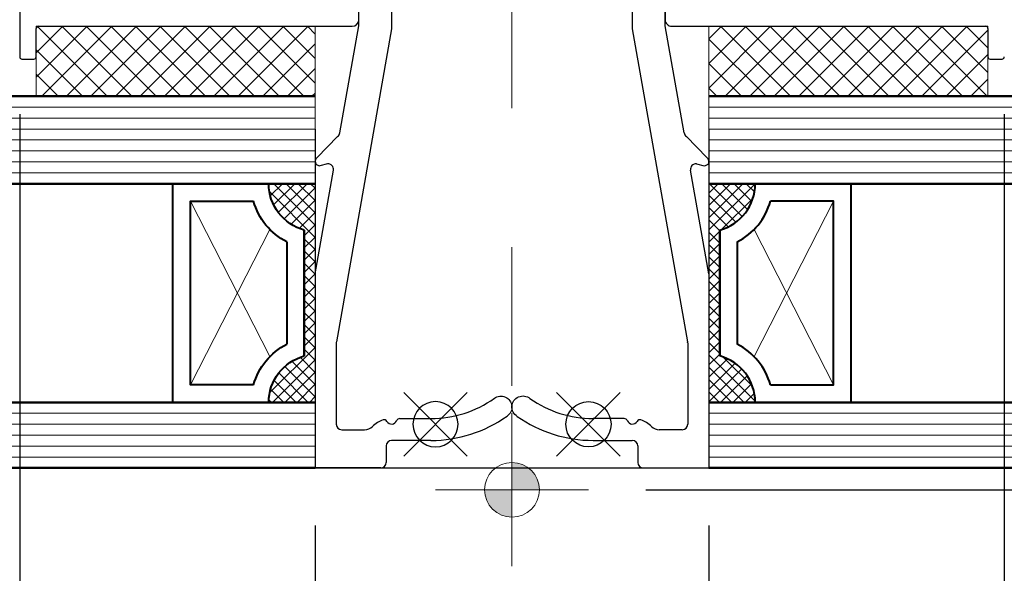
# Model space of a CAD drawing. Units: millimetres. Extents: x -3 to 1260, y -3 to 891.
# Drawn here: x 239 to 329, y 165 to 215 of the extents above; entities that cross this region are included whole.
import ezdxf

# ---------------------------------------------------------------- set-up
doc = ezdxf.new("R2010")
doc.units = ezdxf.units.MM
doc.linetypes.add('CENTER', pattern=[50.8, 31.75, -6.35, 6.35, -6.35])
doc.layers.get('Defpoints').update_dxf_attribs({"color": 5})
for name, color, linetype, lineweight in [('TCL01 thick', 6, 'Continuous', 20), ('TCL02 thin', 1, 'Continuous', 9), ('TCL03 centre', 1, 'CENTER', 9), ('TCL07 dim', 7, 'Continuous', 20), ('TCL07dim', 7, 'Continuous', 20), ('TCL08 glass', 6, 'Continuous', 50), ('TCL09 extrusion', 3, 'Continuous', 40), ('TCL10 parts', 2, 'Continuous', 30)]:
    doc.layers.add(name, color=color, linetype=linetype, lineweight=lineweight)
doc.layers.add('TCL11noPlot', color=5, linetype='Continuous', lineweight=30, plot=False)
doc.layers.add('TCL12 noPlot', color=5, linetype='Continuous', lineweight=30, plot=False)
doc.styles.get("Standard").update_dxf_attribs({"font": 'isocpeur.ttf'})
doc.dimstyles.new('1-003', dxfattribs={"dimscale": 3, "dimtxt": 2.5, "dimasz": 2, "dimexe": 1.25, "dimexo": 1.75, "dimgap": 1, "dimtad": 1, "dimdec": 0, "dimzin": 0, "dimdsep": 46, "dimtxsty": 'Standard', "dimcen": 5, "dimclrd": 256, "dimclre": 8, "dimadec": 1, "dimazin": 0, "dimtfac": 1, "dimtdec": 0, "dimtofl": 0, "dimtmove": 0, "dimatfit": 3, "dimfxl": 1, "dimtolj": 1, "dimtzin": 0, "dimarcsym": 0})

# ---------------------------------------------------------------- blocks, each defined once
blk = doc.blocks.new('TB MM160 [200]')
at = {"layer": 'TCL03 centre', "ltscale": 2}
blk.add_line((12282.981, 1033.602), (12282.981, 832.419), dxfattribs=at)
at = {"layer": 'TCL09 extrusion', "linetype": 'ByBlock', "lineweight": -2}
for p, q in [((12237.986, 1033.402), (12237.986, 873.202)), ((12239.486, 873.202), (12239.486, 875.802)), ((12239.686, 876.002), (12268.386, 876.002)), ((12238.186, 873.002), (12239.286, 873.002))]:
    blk.add_line(p, q, dxfattribs=at)
for centre, radius, start, end in [((12268.386, 876.602), 0.6, 270.00002, 360), ((12239.686, 875.802), 0.2, 90.00002, 180), ((12238.186, 873.202), 0.2, 180, 270), ((12239.286, 873.202), 0.2, 270, 360)]:
    blk.add_arc(centre, radius, start, end, dxfattribs=at)
at = {"layer": 'TCL10 parts'}
for p, q in [((12271.981, 888.594), (12271.981, 875.777)), ((12268.981, 876.039), (12268.981, 878.889)), ((12271.981, 875.777), (12266.93, 847.132)), ((12267.256, 866.258), (12268.981, 876.039)), ((12265.175, 863.985), (12267.028, 865.92)), ((12266.117, 863.419), (12265.421, 863.247)), ((12264.981, 853.354), (12266.653, 862.834)), ((12266.923, 847.045), (12266.923, 839.602)), ((12272.723, 840.119), (12275.569, 840.119)), ((12267.423, 839.102), (12269.514, 839.102)), ((12275.569, 838.119), (12271.981, 838.119)), ((12271.481, 837.619), (12271.481, 836.102)), ((12270.981, 835.602), (12264.981, 835.602))]:
    blk.add_line(p, q, dxfattribs=at)
at = {"layer": 'TCL10 parts', "ltscale": 2}
blk.add_line((12264.981, 853.354), (12264.981, 835.602), dxfattribs=at)
at = {"layer": 'TCL10 parts'}
blk.add_lwpolyline([(12281.368, 841.973, -1.028707), (12282.528, 840.344)], format="xyb", dxfattribs=at)
for centre, radius, start, end in [((12266.764, 866.344), 0.5, 301.83158, 350), ((12265.386, 863.646), 0.4, 121.83158, 275.00805), ((12266.16, 862.921), 0.5, 350, 95.00805), ((12267.423, 847.045), 0.5, 170, 180), ((12275.569, 850.119), 10, 269.99884, 305.44709), ((12271.981, 837.619), 2.5, 108.19487, 134.82604), ((12271.294, 839.709), 0.3, 30.8305, 108.19487), ((12271.981, 840.119), 0.5, 210.8305, 337.97569), ((12272.723, 839.819), 0.3, 90, 157.97569), ((12275.569, 850.119), 12, 270, 305.44709), ((12267.423, 839.602), 0.5, 180, 270), ((12269.514, 840.102), 1, 270, 314.82604), ((12271.981, 837.619), 0.5, 90, 180), ((12270.981, 836.102), 0.5, 270, 0)]:
    blk.add_arc(centre, radius, start, end, dxfattribs=at)
blk = doc.blocks.new('setout cross')
h = blk.add_hatch(color=256)
h.paths.add_polyline_path([(6.995, 9.495, 0.414214), (4.495, 6.995), (6.995, 6.995)])
h.paths.add_polyline_path([(9.495, 6.995), (6.995, 6.995), (6.995, 4.495, 0.414214)])
for p, q in [((6.995, 0), (6.995, 13.991)), ((0, 6.995), (13.991, 6.995))]:
    blk.add_line(p, q)
blk.add_circle((6.995, 6.995), 2.5)
blk = doc.blocks.new('TB MF160 [200]')
at = {"layer": 'TCL03 centre', "ltscale": 2}
blk.add_line((12368.493, 1029.28), (12368.493, 828.097), dxfattribs=at)
at = {"layer": 'TCL09 extrusion', "linetype": 'ByBlock', "lineweight": -2}
for p, q in [((12382.493, 873.78), (12382.493, 872.28)), ((12383.093, 871.68), (12411.793, 871.68)), ((12411.993, 871.48), (12411.993, 868.88)), ((12412.193, 868.68), (12413.293, 868.68))]:
    blk.add_line(p, q, dxfattribs=at)
for centre, radius, start, end in [((12383.093, 872.28), 0.6, 180, 270.00012), ((12411.793, 871.48), 0.2, 0, 90.00012), ((12412.193, 868.88), 0.2, 180, 270), ((12413.293, 868.88), 0.2, 270, 360)]:
    blk.add_arc(centre, radius, start, end, dxfattribs=at)
at = {"layer": 'TCL10 parts'}
for p, q in [((12379.493, 884.272), (12379.493, 871.455)), ((12382.493, 871.718), (12382.493, 874.568)), ((12379.493, 871.455), (12384.544, 842.811)), ((12384.218, 861.936), (12382.493, 871.718)), ((12386.305, 859.664), (12384.447, 861.598)), ((12385.358, 859.097), (12386.059, 858.926)), ((12386.493, 849.033), (12384.822, 858.512)), ((12384.552, 842.724), (12384.552, 835.28)), ((12378.752, 835.798), (12375.906, 835.798)), ((12384.052, 834.78), (12381.961, 834.78)), ((12375.906, 833.798), (12379.493, 833.798)), ((12379.993, 833.298), (12379.993, 831.78)), ((12380.493, 831.28), (12386.493, 831.28))]:
    blk.add_line(p, q, dxfattribs=at)
at = {"layer": 'TCL10 parts', "ltscale": 2}
blk.add_line((12386.493, 849.033), (12386.493, 831.28), dxfattribs=at)
at = {"layer": 'TCL10 parts'}
blk.add_lwpolyline([(12368.98, 835.998, -1.082357), (12370.134, 837.632)], format="xyb", dxfattribs=at)
for centre, radius, start, end in [((12384.711, 862.023), 0.5, 190, 238.16842), ((12386.094, 859.324), 0.4, 264.99195, 58.16842), ((12385.314, 858.599), 0.5, 84.99195, 190), ((12384.052, 842.724), 0.5, 360, 10), ((12375.906, 845.798), 10, 234.74868, 270.00116), ((12375.906, 845.798), 12, 234.74868, 270), ((12378.752, 835.498), 0.3, 22.02431, 90), ((12379.493, 835.798), 0.5, 202.02431, 329.1695), ((12380.18, 835.388), 0.3, 71.80513, 149.1695), ((12379.493, 833.298), 2.5, 45.17396, 71.80513), ((12384.052, 835.28), 0.5, 270, 0), ((12381.961, 835.78), 1, 225.17396, 270), ((12379.493, 833.298), 0.5, 360, 90), ((12380.493, 831.78), 0.5, 180, 270)]:
    blk.add_arc(centre, radius, start, end, dxfattribs=at)
at = {"layer": 'TCL07dim', "rotation": 90}
blk.add_blockref('setout cross', (12375.489, 822.285), dxfattribs=at)
blk = doc.blocks.new('SPACER20')
at = {"layer": 'TCL02 thin', "linetype": 'Continuous'}
h = blk.add_hatch(dxfattribs=at)
h.set_pattern_fill('ANSI37', color=256, scale=0.25, angle=180, style=0)
h.set_pattern_definition([(225, (418128.179, -36462.91505), (0.5612660076, -0.5612660076), []), (315, (418128.179, -36462.91505), (0.5612660076, 0.5612660076), [])])
edge = h.paths.add_edge_path()
edge.add_line((100490.605, -53589.348), (100490.605, -53586.105))
edge.add_line((100490.605, -53586.105), (100490.605, -53585.105))
edge.add_line((100490.605, -53585.105), (100470.605, -53585.105))
edge.add_line((100470.605, -53585.105), (100470.605, -53586.105))
edge.add_line((100470.605, -53586.105), (100470.605, -53589.348))
edge.add_arc((100470.605, -53584.948), 4.4, 270, 344.757)
edge.add_line((100474.85, -53586.105), (100486.36, -53586.105))
edge.add_arc((100490.605, -53584.948), 4.4, 195.243, 270)
for p, q in [((100486.416, -53589.244), (100472.205, -53596.505)), ((100489.005, -53596.505), (100474.793, -53589.244))]:
    blk.add_line(p, q, dxfattribs=at)
at = {"layer": 'TCL09 extrusion', "linetype": 'Continuous'}
for p, q in [((100486.36, -53586.105), (100474.85, -53586.105)), ((100485.276, -53587.705), (100475.934, -53587.705))]:
    blk.add_line(p, q, dxfattribs=at)
for points in [[(100474.85, -53586.105), (100486.36, -53586.105)], [(100470.605, -53589.348), (100470.605, -53598.105), (100490.605, -53598.105), (100490.605, -53589.348)], [(100472.205, -53590.731), (100472.205, -53596.505), (100489.005, -53596.505), (100489.005, -53590.731)]]:
    blk.add_lwpolyline(points, dxfattribs=at)
for centre, radius, start, end in [((100470.605, -53584.948), 4.4, 270, 344.757), ((100490.605, -53584.948), 4.4, 195.243, 270), ((100470.605, -53584.948), 6, 285.46601, 332.6471), ((100490.605, -53584.948), 6, 207.3529, 254.53399)]:
    blk.add_arc(centre, radius, start, end, dxfattribs=at)
at = {"layer": 'TCL10 parts', "linetype": 'Continuous'}
blk.add_line((100490.605, -53589.348), (100490.605, -53586.105), dxfattribs=at)
for points in [[(100490.605, -53586.105), (100490.605, -53585.105), (100470.605, -53585.105), (100470.605, -53586.105), (100470.605, -53589.348)], [(100490.605, -53589.348), (100490.605, -53586.105)]]:
    blk.add_lwpolyline(points, dxfattribs=at)
at = {"layer": 'TCL11noPlot', "linetype": 'Continuous'}
blk.add_lwpolyline([(100495.605, -53585.105), (100465.605, -53585.105)], dxfattribs=at)
blk = doc.blocks.new('set-outX')
for p, q in [((4194.334, -2092.223), (4200.153, -2086.405)), ((4200.153, -2092.223), (4194.334, -2086.405))]:
    blk.add_line(p, q)
blk.add_circle((4197.243, -2089.314), 2.065)
blk = doc.blocks.new('*U39')
h = blk.add_hatch()
h.set_pattern_fill('ANSI37', color=1, scale=0.5)
h.set_pattern_definition([(45, (-1796.8497, -1512.9735), (-1.122532, 1.122532), []), (135, (-1796.8497, -1512.9735), (-1.122532, -1.122532), [])])
h.paths.add_polyline_path([(40.4, -8.054), (34, -8.054), (34, -33.558), (40.4, -33.558)])
at = {"layer": 'TCL01 thick'}
for points in [[(0, -8.054), (6, -8.054)], [(26, -8.054), (34, -8.054)]]:
    blk.add_lwpolyline(points, dxfattribs=at)
at = {"layer": 'TCL02 thin', "color": 1}
for p, q in [((1, -8.054), (1, -181.724)), ((2, -8.054), (2, -181.724)), ((3, -8.054), (3, -181.724)), ((4, -8.054), (4, -181.724)), ((5, -8.054), (5, -181.724)), ((27, -8.054), (27, -181.724)), ((28, -8.054), (28, -181.724)), ((29, -8.054), (29, -181.724)), ((30, -8.054), (30, -181.724)), ((31, -8.054), (31, -181.724)), ((32, -8.054), (32, -181.724)), ((33, -8.054), (33, -181.724))]:
    blk.add_line(p, q, dxfattribs=at)
at = {"layer": 'TCL02 thin'}
blk.add_lwpolyline([(40.4, -8.054), (34, -8.054), (34, -33.558), (40.4, -33.558)], close=True, dxfattribs=at)
at = {"layer": 'TCL08 glass'}
for p, q in [((0, -181.724), (0, -8.054)), ((6, -8.054), (6, -181.724)), ((26, -181.724), (26, -8.054)), ((34, -8.054), (34, -181.724))]:
    blk.add_line(p, q, dxfattribs=at)
blk.add_blockref('SPACER20', (-100464.605, 53577.051))
at = {"layer": 'TCL12 noPlot'}
blk.add_blockref('set-outX', (-4193.243, 2092.26), dxfattribs=at)
blk = doc.blocks.new('*D90')
at = {"layer": 'Defpoints', "color": 0, "transparency": 16777216}
for p in [(265.777, 174.373), (301.777, 174.373), (301.777, 129.373)]:
    blk.add_point(p, dxfattribs=at)
at = {"layer": 'TCL07 dim', "color": 8, "lineweight": -2, "transparency": 16777216}
for p, q in [((265.777, 169.123), (265.777, 125.623)), ((301.777, 169.123), (301.777, 125.623))]:
    blk.add_line(p, q, dxfattribs=at)
at = {"layer": 'TCL07 dim', "lineweight": -2, "transparency": 16777216}
blk.add_line((271.777, 129.373), (295.777, 129.373), dxfattribs=at)
at = {"layer": 'TCL07 dim', "transparency": 16777216}
for points in [[(271.777, 130.373), (271.777, 128.373), (265.777, 129.373)], [(295.777, 130.373), (295.777, 128.373), (301.777, 129.373)]]:
    blk.add_solid(points, dxfattribs=at)
at = {"layer": 'TCL07 dim', "color": 0, "transparency": 16777216, "insert": (283.777, 136.123), "char_height": 7.5, "attachment_point": 5}
blk.add_mtext('\\A1;36', dxfattribs=at)
blk = doc.blocks.new('*D91')
at = {"layer": 'Defpoints', "color": 0, "transparency": 16777216}
for p in [(238.782, 211.973), (328.777, 211.974), (328.777, 114.373)]:
    blk.add_point(p, dxfattribs=at)
at = {"layer": 'TCL07 dim', "color": 8, "lineweight": -2, "transparency": 16777216}
for p, q in [((238.782, 206.723), (238.782, 110.623)), ((328.777, 206.724), (328.777, 110.623))]:
    blk.add_line(p, q, dxfattribs=at)
at = {"layer": 'TCL07 dim', "lineweight": -2, "transparency": 16777216}
blk.add_line((244.782, 114.373), (322.777, 114.373), dxfattribs=at)
at = {"layer": 'TCL07 dim', "transparency": 16777216}
for points in [[(244.782, 115.373), (244.782, 113.373), (238.782, 114.373)], [(322.777, 115.373), (322.777, 113.373), (328.777, 114.373)]]:
    blk.add_solid(points, dxfattribs=at)
at = {"layer": 'TCL07 dim', "color": 0, "transparency": 16777216, "insert": (283.78, 121.123), "char_height": 7.5, "attachment_point": 5}
blk.add_mtext('\\A1;90', dxfattribs=at)
blk = doc.blocks.new('_Open90')
at = {"color": 0, "linetype": 'ByBlock', "lineweight": -2}
for p, q in [((-0.5, 0.5), (0, 0)), ((0, 0), (-1, 0)), ((0, 0), (-0.5, -0.5))]:
    blk.add_line(p, q, dxfattribs=at)
blk = doc.blocks.new('*D103')
at = {"color": 8, "lineweight": -2, "transparency": 16777216}
blk.add_line((238.782, 206.723), (238.782, 110.623), dxfattribs=at)
at = {"lineweight": -2, "transparency": 16777216}
blk.add_line((232.782, 114.373), (97.633, 114.373), dxfattribs=at)
at = {"transparency": 16777216}
blk.add_solid([(232.782, 115.373), (232.782, 113.373), (238.782, 114.373)], dxfattribs=at)
at = {"layer": 'Defpoints', "color": 0, "transparency": 16777216}
for p in [(238.782, 211.973), (91.633, 146.377), (91.633, 114.373)]:
    blk.add_point(p, dxfattribs=at)
at = {"lineweight": -2, "transparency": 16777216, "xscale": 6, "yscale": 6, "zscale": 6, "rotation": 180}
blk.add_blockref('_Open90', (91.633, 114.373), dxfattribs=at)
at = {"color": 0, "transparency": 16777216, "insert": (165.208, 121.123), "char_height": 7.5, "attachment_point": 5}
blk.add_mtext('\\A1;DAYLIGHT', dxfattribs=at)
blk = doc.blocks.new('offset 10 dims')
at = {"layer": 'Defpoints'}
for p, q in [((387.175, 58.632), (361.327, 58.632)), ((387.175, 48.632), (361.327, 48.632)), ((387.175, 38.632), (361.327, 38.632)), ((387.175, 28.632), (361.327, 28.632)), ((387.175, 18.632), (361.327, 18.632)), ((387.175, 8.632), (361.327, 8.632))]:
    blk.add_line(p, q, dxfattribs=at)
blk = doc.blocks.new('*D104')
at = {"color": 8, "lineweight": -2, "transparency": 16777216}
for p, q in [((333.827, 372.373), (450.482, 372.373)), ((296.022, 172.373), (450.482, 172.373))]:
    blk.add_line(p, q, dxfattribs=at)
at = {"lineweight": -2, "transparency": 16777216}
blk.add_line((446.732, 178.373), (446.732, 366.373), dxfattribs=at)
at = {"transparency": 16777216}
for points in [[(445.732, 366.373), (447.732, 366.373), (446.732, 372.373)], [(445.732, 178.373), (447.732, 178.373), (446.732, 172.373)]]:
    blk.add_solid(points, dxfattribs=at)
at = {"layer": 'Defpoints', "color": 0, "transparency": 16777216}
for p in [(328.577, 372.373), (446.732, 372.373), (290.772, 172.373)]:
    blk.add_point(p, dxfattribs=at)
at = {"color": 0, "transparency": 16777216, "insert": (439.982, 272.373), "char_height": 7.5, "attachment_point": 5, "rotation": 90}
blk.add_mtext('\\A1;200 MULLION', dxfattribs=at)

msp = doc.modelspace()

# ---------------------------------------------------------------- block references
for name, p in [('TB MM160 [200]', (-11999.204, -661.229)), ('TB MF160 [200]', (-12084.716, -656.907))]:
    msp.add_blockref(name, p)
at = {"xscale": -1, "rotation": 270}
msp.add_blockref('*U39', (273.84, 174.373), dxfattribs=at)
at = {"rotation": 90.00000000000003}
msp.add_blockref('*U39', (293.714, 174.373), dxfattribs=at)
at = {"layer": 'TCL11noPlot', "xscale": 1.5, "yscale": 1.5, "zscale": 1.5, "rotation": 180}
msp.add_blockref('offset 10 dims', (840.767, 187.32), dxfattribs=at)

# ---------------------------------------------------------------- dimensions: what is measured, and where the dimension line sits
dim = msp.add_linear_dim(base=(446.732, 372.373), p1=(290.772, 172.373), p2=(328.577, 372.373), angle=90, text='<> MULLION', dimstyle='1-003')
dim.commit()
dim.dimension.update_dxf_attribs({"geometry": '*D104', "text_midpoint": (439.982, 272.373)})
dim = msp.add_linear_dim(base=(91.633, 114.373), p1=(238.782, 211.973), p2=(91.633, 146.377), text='DAYLIGHT', dimstyle='1-003', override={"dimblk2": 'Open90', "dimsah": 1, "dimse2": 1})
dim.commit()
dim.dimension.update_dxf_attribs({"geometry": '*D103', "text_midpoint": (165.208, 121.123)})
at = {"layer": 'TCL07 dim'}
for base, p1, p2, picture, middle in [((328.777, 114.373), (238.782, 211.973), (328.777, 211.974), '*D91', (283.78, 121.123)), ((301.777, 129.373), (265.777, 174.373), (301.777, 174.373), '*D90', (283.777, 136.123))]:
    dim = msp.add_linear_dim(base=base, p1=p1, p2=p2, dimstyle='1-003', dxfattribs=at)
    dim.commit()
    dim.dimension.update_dxf_attribs({"geometry": picture, "text_midpoint": middle})

doc.saveas('drawing.dxf')
